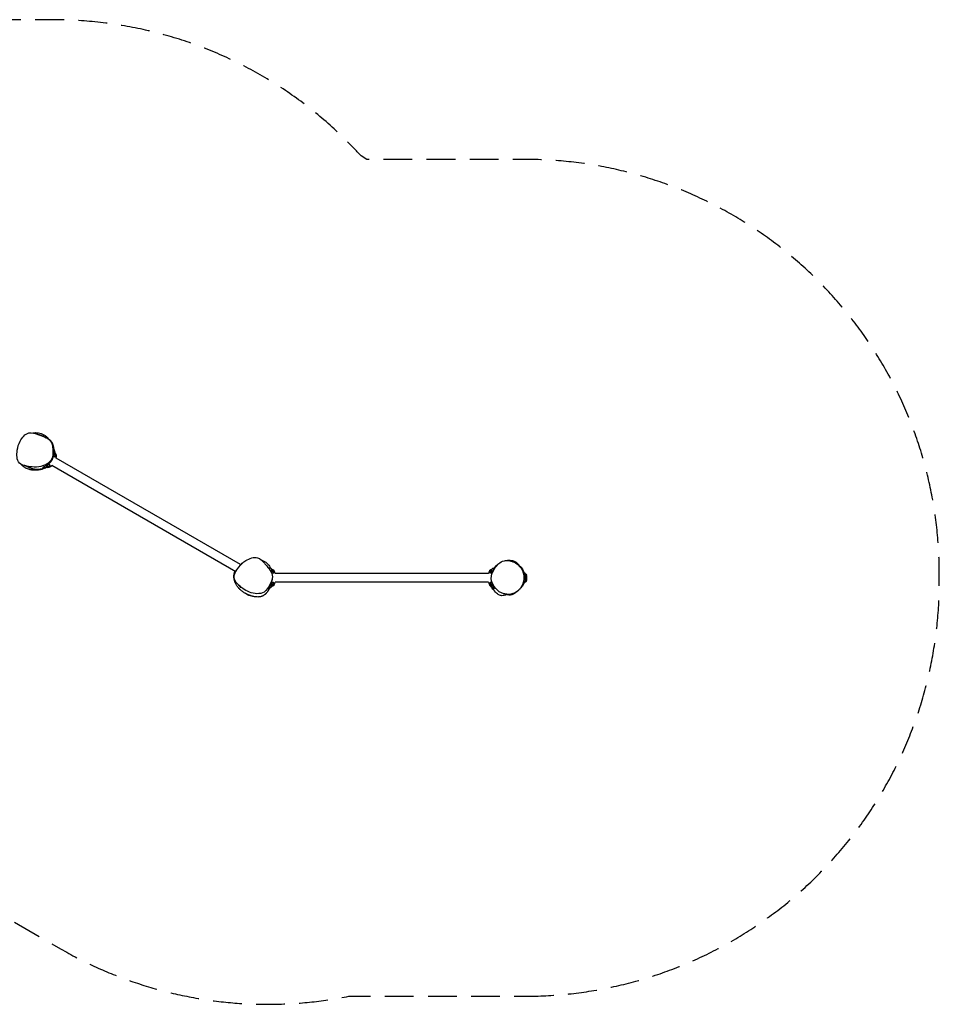
# Model space of a CAD drawing. Units: millimetres. Extents: x -3512 to 3497, y -2164 to 2187.
# Drawn here: x -567 to 3497, y -2164 to 2187 of the extents above; entities that cross this region are included whole.
import ezdxf

# ---------------------------------------------------------------- set-up
doc = ezdxf.new("R2010")
doc.units = ezdxf.units.MM
doc.header["$LTSCALE"] = 20
doc.linetypes.add('HIDDEN', pattern=[9.525, 6.35, -3.175])
doc.layers.add('2d', color=230, linetype='Continuous')
doc.layers.add('ASTM-Safetyzone', color=64, linetype='HIDDEN')

msp = doc.modelspace()

# ---------------------------------------------------------------- linework, layer by layer
at = {"layer": '2d'}
for p, q in [((-414.8, 270.4), (-419, 263.1)), ((-412.4, 280.3), (-418.2, 284)), ((-411.4, 276.3), (-414.2, 271.5)), ((-443.1, 221.4), (-447.2, 214.3)), ((409.1, -220.7), (-406.8, 250.3)), ((-454.6, 207.3), (-461.4, 210.9)), ((-447.8, 213.3), (-450.6, 208.4)), ((387.7, -252.3), (-425.8, 217.4)), ((533.3, -236.4), (533.3, -237.2)), ((542.4, -236.7), (533.3, -236.4)), ((545.3, -239.7), (545.3, -245.3)), ((545.3, -246.5), (545.3, -256)), ((1504.4, -259.9), (562.3, -259.9)), ((1521.3, -245.3), (1521.3, -239.7)), ((1521.3, -258.8), (1521.3, -246.5)), ((1524.2, -236.7), (1531.8, -236.4)), ((545.3, -298.3), (545.3, -311.3)), ((1504.4, -297.9), (562.3, -297.9)), ((1521.3, -311.3), (1521.3, -302.4)), ((1670.4, -262.9), (1670.5, -262.9)), ((1670.4, -294.9), (1670.5, -294.9)), ((1670.5, -262.9), (1670.5, -294.9)), ((1672.1, -264.5), (1670.5, -262.9)), ((1672.1, -293.3), (1670.5, -294.9)), ((542.4, -321.1), (536.7, -321.3)), ((545.3, -312.5), (545.3, -318.1)), ((1521.3, -318.1), (1521.3, -312.5)), ((1524.2, -321.1), (1531.1, -321.3))]:
    msp.add_line(p, q, dxfattribs=at)
for centre, radius, start, end in [((-414, 277.8), 3, 330, 58), ((-424.7, 259.2), 20, 333.6514, 51.3731), ((-453.2, 209.9), 3, 242, 330), ((-442.5, 228.5), 20, 248.6269, 326.3486), ((425.7, -231.8), 20, 112.5007, 146.3486), ((542.3, -239.7), 3, 0, 88), ((542.3, -261.2), 20, 3.6514, 81.3731), ((1524.3, -261.2), 20, 98.6269, 176.3486), ((1524.3, -239.7), 3, 92, 180), ((1653.8, -278.9), 23, 44.0792, 69.4523), ((542.3, -296.6), 20, 278.6269, 356.3486), ((1524.3, -296.6), 20, 183.6514, 261.3731), ((1653.8, -278.9), 23, 295.5321, 315.9208), ((1667.8, -268.7), 6, 7.5952, 44.7661), ((1667.8, -289.1), 6, 315.2339, 352.4048), ((1591.5, -278.9), 83, 352.4048, 7.5952), ((542.3, -318.1), 3, 272, 0), ((1524.3, -318.1), 3, 180, 268)]:
    msp.add_arc(centre, radius, start, end, dxfattribs=at)
for points, knots in [([(-522.7, 212.2), (-526.9, 212.9), (-543.2, 215.9), (-581.3, 226), (-580.6, 282.2), (-568.1, 328), (-531.1, 371.6), (-498.2, 358.6), (-482.5, 353)], [0.082, 0.082, 0.082, 0.082, 0.1080518, 0.1806629, 0.2964059, 0.3821934, 0.4897692, 0.582, 0.582, 0.582, 0.582]), ([(-482.5, 353), (-482.4, 353), (-460.5, 345.1), (-425.9, 334.4), (-419.9, 285), (-419.3, 233.8), (-460.5, 215.3), (-482.5, 211.7), (-496.3, 209.5), (-509.3, 210.1), (-522.7, 212.2)], [0.582, 0.582, 0.582, 0.582, 0.5824301, 0.7103237, 0.7751164, 0.8687211, 1, 1, 1, 1.082, 1.082, 1.082, 1.082]), ([(-509.9, 361.4), (-509.4, 361.3), (-508.8, 361.2), (-506.8, 360.8), (-505.2, 360.5), (-500, 359.4), (-496.3, 358.6), (-489, 356.6), (-485.4, 355.6), (-478.7, 353.5), (-475.9, 352.5), (-470.8, 350.6), (-468.9, 349.9), (-465.1, 348.4), (-463.5, 347.7), (-460.2, 346.3), (-458.7, 345.6), (-456.1, 344.3), (-455.5, 344), (-454.4, 343.5), (-453.9, 343.3), (-453.1, 342.8), (-452.7, 342.6), (-451.9, 342.2), (-451.5, 342), (-450.5, 341.4), (-449.9, 341.1), (-448.7, 340.4), (-448.2, 340.1), (-447.1, 339.5), (-446.6, 339.1), (-445.5, 338.4), (-444.9, 338.1), (-443.6, 337.2), (-443, 336.8), (-441.6, 335.8), (-440.9, 335.3), (-439.2, 334.1), (-438.3, 333.4), (-436, 331.5), (-434.7, 330.4), (-432.6, 328.3), (-432.1, 327.8), (-431.3, 326.9), (-431, 326.6), (-430.5, 326.1), (-430.3, 325.9), (-429.8, 325.3), (-429.6, 325), (-429.1, 324.4), (-428.8, 324.1), (-428.3, 323.5), (-428.1, 323.2), (-427.5, 322.5), (-427.2, 322), (-426.6, 321.1), (-426.2, 320.6), (-425.5, 319.6), (-425.2, 319), (-424.4, 317.6), (-424, 316.9), (-423, 315.1), (-422.5, 314), (-421.4, 311.2), (-420.8, 309.5), (-419.9, 306.3), (-419.5, 304.7), (-418.7, 301), (-418.3, 299), (-417.8, 295.3), (-417.6, 293.6), (-417.3, 290.7), (-417.2, 289.4), (-417, 287.1), (-416.9, 286.1), (-416.8, 284.4), (-416.7, 283.7), (-416.7, 283)], [0, 0, 0, 0, 10.000008, 10.000008, 40.000086, 40.000086, 112.227594, 112.227594, 177.739282, 177.739282, 223.065501, 223.065501, 247.568323, 247.568323, 262.999429, 262.999429, 274.296175, 274.296175, 277.427746, 277.427746, 279.395456, 279.395456, 280.976432, 280.976432, 282.300661, 282.300661, 284.4857, 284.4857, 286.346268, 286.346268, 288.508826, 288.508826, 291.305843, 291.305843, 294.910108, 294.910108, 299.753198, 299.753198, 306.579849, 306.579849, 317.023605, 317.023605, 319.829824, 319.829824, 321.255611, 321.255611, 322.079428, 322.079428, 323.341775, 323.341775, 324.533783, 324.533783, 326.04122, 326.04122, 328.341741, 328.341741, 331.541364, 331.541364, 336.014372, 336.014372, 342.269713, 342.269713, 351.010878, 351.010878, 364.643444, 364.643444, 378.324402, 378.324402, 396.545126, 396.545126, 413.893446, 413.893446, 429.699, 429.699, 445.357942, 445.357942, 460.449424, 460.449424, 460.449424, 460.449424]), ([(-508.9, 361.2), (-508, 361.4), (-507, 361.6), (-499.1, 362.9), (-492, 362.8), (-476.4, 360.4), (-467.9, 357.6), (-456.4, 351.1), (-452.8, 348.5), (-445.8, 342.5), (-442.7, 339.1), (-439.9, 335.6)], [-305.586437, -305.586437, -305.586437, -305.586437, -303.277936, -303.277936, -288.022069, -288.022069, -269.948538, -269.948538, -260.750295, -260.750295, -251.226323, -251.226323, -251.226323, -251.226323]), ([(-440.1, 335.9), (-440.1, 335.9), (-440.1, 335.9), (-440.1, 335.9), (-440.1, 335.8), (-439.8, 335.5), (-439.6, 335.3), (-439, 334.6), (-438.6, 334.1), (-438, 333.3), (-437.7, 333), (-437.5, 332.7)], [34.215159, 34.215159, 34.215159, 34.215159, 34.574411, 34.574411, 51.463189, 51.463189, 72.106947, 72.106947, 97.191544, 97.191544, 111.070069, 111.070069, 111.070069, 111.070069]), ([(-418.3, 288.3), (-418.3, 286.8), (-418.3, 285.3), (-418.2, 282.2), (-418.2, 280.6), (-418.2, 277.4), (-418.3, 275.8), (-418.3, 272.5), (-418.4, 270.8), (-418.6, 267.4), (-418.7, 265.6), (-419, 262.8), (-419.2, 261.8), (-419.4, 259.8), (-419.6, 258.8), (-419.9, 257.1), (-420, 256.6), (-420.2, 255.4), (-420.4, 254.9), (-420.7, 253.7), (-420.8, 253), (-421.2, 251.7), (-421.4, 251.1), (-421.8, 249.7), (-422, 248.9), (-422.5, 247.8), (-422.6, 247.3), (-422.9, 246.5), (-423.1, 246.1), (-423.5, 245.2), (-423.7, 244.7), (-424, 244), (-424.1, 243.8), (-424.3, 243.3), (-424.5, 243), (-424.8, 242.3), (-425.1, 241.7), (-425.7, 240.7), (-426, 240.2), (-426.4, 239.4), (-426.6, 239.1), (-426.9, 238.6), (-427, 238.4), (-427.5, 237.6), (-427.8, 237.2), (-428.4, 236.3), (-428.7, 235.8), (-429.4, 235), (-429.7, 234.6), (-430.5, 233.5), (-431.1, 232.8), (-431.9, 231.8), (-432.2, 231.5), (-432.7, 230.9), (-433, 230.6), (-433.7, 229.8), (-434.2, 229.2), (-435.2, 228.3), (-435.6, 227.8), (-437, 226.5), (-437.9, 225.7), (-439.2, 224.6), (-439.6, 224.2), (-440.4, 223.5), (-440.8, 223.2), (-442, 222.2), (-442.8, 221.6), (-445.1, 219.9), (-446.6, 218.9), (-449.4, 217.1), (-450.8, 216.3), (-453.5, 214.8), (-454.8, 214.1), (-458.6, 212.1), (-461.1, 211), (-463.5, 210)], [0, 0, 0, 0, 0.0142325, 0.0142325, 0.028465, 0.028465, 0.0426976, 0.0426976, 0.0569301, 0.0569301, 0.0711626, 0.0711626, 0.0782789, 0.0782789, 0.0853951, 0.0853951, 0.0889533, 0.0889533, 0.0925114, 0.0925114, 0.0960695, 0.0960695, 0.0996277, 0.0996277, 0.1031858, 0.1031858, 0.1049649, 0.1049649, 0.1067439, 0.1067439, 0.108523, 0.108523, 0.1094125, 0.1094125, 0.1103021, 0.1103021, 0.1120811, 0.1120811, 0.1138602, 0.1138602, 0.1147497, 0.1147497, 0.1156393, 0.1156393, 0.1174183, 0.1174183, 0.1191974, 0.1191974, 0.1209765, 0.1209765, 0.1245346, 0.1245346, 0.1263137, 0.1263137, 0.1280927, 0.1280927, 0.1316509, 0.1316509, 0.135209, 0.135209, 0.1423252, 0.1423252, 0.1458834, 0.1458834, 0.1494415, 0.1494415, 0.1565578, 0.1565578, 0.1707903, 0.1707903, 0.1850228, 0.1850228, 0.1992553, 0.1992553, 0.2277204, 0.2277204, 0.2277204, 0.2277204]), ([(-419.3, 261), (-418.6, 260.5), (-417.9, 260), (-416.8, 259.1), (-416.3, 258.8), (-415.5, 258.1), (-415.1, 257.8), (-414.4, 257.4), (-414.2, 257.3), (-413.8, 257), (-413.6, 256.9), (-413.1, 256.6), (-412.7, 256.4), (-412.1, 256.3), (-411.9, 256.2), (-411.6, 256.2), (-411.4, 256.3), (-411.2, 256.4), (-411.1, 256.4), (-411, 256.5), (-410.9, 256.5), (-410.8, 256.7), (-410.7, 256.7), (-410.6, 256.9), (-410.5, 257), (-410.4, 257.2), (-410.3, 257.4), (-410.1, 257.9), (-410.1, 258.2), (-410, 258.7), (-410, 259), (-410, 259.5), (-410.1, 259.8), (-410.1, 260.4), (-410.2, 260.7), (-410.3, 261.2), (-410.4, 261.5), (-410.6, 262.1), (-410.7, 262.3), (-411, 262.9), (-411.1, 263.1), (-411.5, 263.9), (-411.8, 264.4), (-412.5, 265.4), (-412.9, 265.8), (-413.6, 266.7), (-414.1, 267.1), (-414.9, 267.9), (-415.4, 268.3), (-415.8, 268.6)], [0.00083691, 0.00083691, 0.00083691, 0.00083691, 0.00348651, 0.00348651, 0.00522967, 0.00522967, 0.00697282, 0.00697282, 0.0078444, 0.0078444, 0.00871598, 0.00871598, 0.01045914, 0.01045914, 0.01133072, 0.01133072, 0.01220229, 0.01220229, 0.01263808, 0.01263808, 0.01307387, 0.01307387, 0.01350966, 0.01350966, 0.01394545, 0.01394545, 0.01481703, 0.01481703, 0.01568861, 0.01568861, 0.01656018, 0.01656018, 0.01743176, 0.01743176, 0.01830334, 0.01830334, 0.01917492, 0.01917492, 0.0200465, 0.0200465, 0.02091807, 0.02091807, 0.02266123, 0.02266123, 0.02440439, 0.02440439, 0.02614754, 0.02614754, 0.0278907, 0.0278907, 0.0278907, 0.0278907]), ([(-418.1, 297.6), (-417.8, 296.5), (-417.5, 295.3), (-416.8, 292.5), (-416.4, 290.9), (-415.7, 287.3), (-415.4, 285.4), (-415, 283), (-414.9, 282.4), (-414.9, 281.9)], [381.2921, 381.2921, 381.2921, 381.2921, 395.66426, 395.66426, 417.158481, 417.158481, 445.157294, 445.157294, 454.078738, 454.078738, 454.078738, 454.078738]), ([(-417, 283.2), (-417, 283.4), (-417, 283.7), (-417.2, 285.9), (-417.4, 287.8), (-417.5, 289.7)], [0.29334686, 0.29334686, 0.29334686, 0.29334686, 0.29571095, 0.29571095, 0.31542501, 0.31542501, 0.31542501, 0.31542501]), ([(-414.2, 271.5), (-414.2, 271.4), (-414.3, 271.4), (-414.3, 271.2), (-414.4, 271.1), (-414.5, 270.9), (-414.7, 270.7), (-414.8, 270.4)], [0, 0, 0, 0, 0.000440861, 0.000440861, 0.000881722, 0.000881722, 0.001763445, 0.001763445, 0.001763445, 0.001763445]), ([(-482, 197.9), (-482, 197.9), (-482, 197.9), (-482, 197.9), (-482.1, 197.9), (-482.7, 197.8), (-483, 197.8), (-484.1, 197.6), (-484.8, 197.5), (-486.4, 197.4), (-487.3, 197.3), (-489.5, 197.1), (-490.6, 197), (-493.2, 196.8), (-494.5, 196.7), (-497.3, 196.6), (-498.7, 196.6), (-501.6, 196.6), (-503, 196.6), (-505.9, 196.8), (-507.2, 196.9), (-510.1, 197.1), (-511.5, 197.3), (-514.3, 197.7), (-515.6, 197.9), (-518.1, 198.4), (-519.3, 198.6), (-521.8, 199.2), (-523.1, 199.5), (-526, 200.3), (-527.6, 200.8), (-531.2, 202), (-533.3, 202.8), (-537.2, 204.5), (-539, 205.3), (-542.1, 206.9), (-543.4, 207.7), (-545.8, 209.1), (-546.9, 209.9), (-549.1, 211.4), (-550.2, 212.2), (-552.3, 213.9), (-553.4, 214.7), (-555.6, 216.7), (-556.7, 217.8), (-559, 220.2), (-560.2, 221.5), (-561.3, 223)], [32.239426, 32.239426, 32.239426, 32.239426, 34.500782, 34.500782, 60.324769, 60.324769, 87.746067, 87.746067, 115.85404, 115.85404, 143.040564, 143.040564, 167.393548, 167.393548, 187.447096, 187.447096, 202.590912, 202.590912, 212.930137, 212.930137, 220.784494, 220.784494, 227.1865, 227.1865, 231.824336, 231.824336, 235.766429, 235.766429, 239.826023, 239.826023, 244.750804, 244.750804, 251.482875, 251.482875, 257.616561, 257.616561, 262.563779, 262.563779, 267.428891, 267.428891, 272.729825, 272.729825, 278.70185, 278.70185, 285.915261, 285.915261, 294.014998, 294.014998, 294.014998, 294.014998]), ([(-446.2, 216.1), (-445.4, 215.8), (-444.6, 215.5), (-443.1, 215.1), (-442.3, 214.9), (-440.7, 214.7), (-439.9, 214.7), (-438.6, 214.8), (-438.2, 214.8), (-437.4, 214.9), (-437, 215), (-436.2, 215.3), (-435.9, 215.4), (-435.1, 215.7), (-434.8, 215.9), (-434.3, 216.3), (-434.2, 216.4), (-433.9, 216.6), (-433.8, 216.7), (-433.6, 217), (-433.5, 217.1), (-433.4, 217.4), (-433.3, 217.5), (-433.2, 217.7), (-433.2, 217.9), (-433.2, 218.1), (-433.2, 218.2), (-433.3, 218.6), (-433.4, 218.8), (-433.7, 219.2), (-433.9, 219.4), (-434.3, 219.7), (-434.6, 219.9), (-434.9, 220.1)], [0.0000002, 0.0000002, 0.0000002, 0.0000002, 0.00243239, 0.00243239, 0.00486458, 0.00486458, 0.00729678, 0.00729678, 0.00851287, 0.00851287, 0.00972897, 0.00972897, 0.01094506, 0.01094506, 0.01216116, 0.01216116, 0.01276921, 0.01276921, 0.01337726, 0.01337726, 0.0139853, 0.0139853, 0.01459335, 0.01459335, 0.0152014, 0.0152014, 0.01580945, 0.01580945, 0.01702554, 0.01702554, 0.01824164, 0.01824164, 0.01945774, 0.01945774, 0.01945774, 0.01945774]), ([(-434.9, 220.1), (-435.1, 220.2), (-435.4, 220.3), (-435.9, 220.6), (-436.2, 220.7), (-437, 221.1), (-437.6, 221.3), (-438.9, 221.8), (-439.5, 222.1), (-440.5, 222.5), (-440.9, 222.7), (-441.2, 222.9)], [0.019457736, 0.019457736, 0.019457736, 0.019457736, 0.020511856, 0.020511856, 0.021565977, 0.021565977, 0.023674218, 0.023674218, 0.025782459, 0.025782459, 0.026989433, 0.026989433, 0.026989433, 0.026989433]), ([(-453.3, 206.9), (-454.2, 206.6), (-455.2, 206.2), (-457.7, 205.3), (-458.2, 205.1), (-459.2, 204.8), (-459.6, 204.6), (-460.4, 204.4), (-460.7, 204.3), (-461.4, 204.1), (-461.8, 204), (-462.4, 203.8), (-462.7, 203.7), (-463.4, 203.5), (-463.8, 203.3), (-464.7, 203.1), (-465.1, 203), (-465.9, 202.8), (-466.3, 202.7), (-467.3, 202.4), (-467.9, 202.3), (-469.1, 202), (-469.8, 201.8), (-471.4, 201.5), (-472.2, 201.4), (-474.1, 201), (-475.2, 200.8), (-477.5, 200.5), (-478.8, 200.3), (-481.8, 200), (-483.4, 199.9), (-487.1, 199.7), (-489.1, 199.7), (-493, 199.7), (-494.9, 199.8), (-497.7, 200.1), (-498.6, 200.2), (-500.1, 200.4), (-500.7, 200.4), (-502, 200.6), (-502.6, 200.7), (-504.1, 201), (-504.9, 201.2), (-506.8, 201.6), (-507.9, 201.8), (-510.4, 202.5), (-511.7, 202.9), (-514.7, 203.8), (-516.3, 204.4), (-519.2, 205.5), (-520.6, 206.1), (-523.6, 207.4), (-525.2, 208.1), (-528.7, 209.7), (-530.5, 210.6), (-534.2, 212.4), (-536.1, 213.2), (-539.9, 214.9), (-541.8, 215.6), (-544.7, 216.6), (-545.8, 217), (-546.9, 217.3)], [987.066564, 987.066564, 987.066564, 987.066564, 1017.737909, 1017.737909, 1024.297272, 1024.297272, 1027.244452, 1027.244452, 1029.212522, 1029.212522, 1030.653367, 1030.653367, 1031.645336, 1031.645336, 1033.08241, 1033.08241, 1034.293443, 1034.293443, 1035.701613, 1035.701613, 1037.723701, 1037.723701, 1040.623223, 1040.623223, 1044.573205, 1044.573205, 1050.023457, 1050.023457, 1057.492658, 1057.492658, 1067.551979, 1067.551979, 1080.54863, 1080.54863, 1094.539116, 1094.539116, 1104.701613, 1104.701613, 1113.243426, 1113.243426, 1125.106645, 1125.106645, 1142.084454, 1142.084454, 1167.449488, 1167.449488, 1204.269813, 1204.269813, 1251.368662, 1251.368662, 1300.046006, 1300.046006, 1362.352835, 1362.352835, 1440.512844, 1440.512844, 1530.313526, 1530.313526, 1626.951515, 1626.951515, 1685.009935, 1685.009935, 1685.009935, 1685.009935]), ([(-458, 205), (-459.9, 204), (-461.8, 203), (-466.9, 200.9), (-470.5, 199.8), (-477.2, 198.5), (-479.6, 198.1), (-482.1, 197.9)], [-161.996852, -161.996852, -161.996852, -161.996852, -159.625908, -159.625908, -155.895809, -155.895809, -153.85581, -153.85581, -153.85581, -153.85581]), ([(-447.9, 209.3), (-448.3, 209.1), (-448.6, 208.9), (-449.7, 208.5), (-450.3, 208.2), (-451, 207.9)], [933.624804, 933.624804, 933.624804, 933.624804, 943.106152, 943.106152, 962.430863, 962.430863, 962.430863, 962.430863]), ([(-447.2, 214.3), (-447.3, 214.2), (-447.3, 214.1), (-447.5, 213.9), (-447.5, 213.8), (-447.7, 213.5), (-447.7, 213.4), (-447.8, 213.3)], [0, 0, 0, 0, 0.000440861, 0.000440861, 0.000881722, 0.000881722, 0.001763445, 0.001763445, 0.001763445, 0.001763445]), ([(418.3, -325.4), (413.2, -321.6), (399.1, -309.7), (369.5, -280.3), (398.2, -231.9), (431.9, -198.5), (483.3, -180.1), (504.9, -203.6), (514.1, -214.4)], [0.0692256, 0.0692256, 0.0692256, 0.0692256, 0.1080518, 0.1806629, 0.2964059, 0.3821934, 0.4897692, 0.5692256, 0.5692256, 0.5692256, 0.5692256]), ([(514.1, -214.4), (515.6, -216.2), (532, -235.7), (558.3, -264.1), (538.8, -309.9), (513.7, -354.5), (468.8, -350), (447.9, -342), (436.9, -337.8), (427.4, -332.2), (418.3, -325.4)], [0.5692256, 0.5692256, 0.5692256, 0.5692256, 0.5824301, 0.7103237, 0.7751164, 0.8687211, 1, 1, 1, 1.0692256, 1.0692256, 1.0692256, 1.0692256]), ([(500.4, -199.9), (501.4, -200.1), (502.3, -200.5), (510.9, -203.5), (518.4, -207.8), (531, -219.1), (536.2, -225.7), (540.6, -234.2), (541.2, -235.4), (541.8, -236.7)], [-349.114091, -349.114091, -349.114091, -349.114091, -346.7527, -346.7527, -328.695542, -328.695542, -312.238271, -312.238271, -309.575042, -309.575042, -309.575042, -309.575042]), ([(1576.3, -350.3), (1571.2, -349.2), (1552.6, -342.9), (1529.1, -320.5), (1510.9, -280.8), (1529.2, -238.4), (1550.6, -212.1), (1566.1, -206), (1577.3, -201.7), (1590.5, -201.6), (1603.1, -204.7)], [0.582, 0.582, 0.582, 0.582, 0.6153346, 0.7093738, 0.7918632, 0.8865501, 1, 1, 1, 1.082, 1.082, 1.082, 1.082]), ([(1528.4, -236.6), (1528.7, -236.2), (1528.9, -235.9), (1530.1, -234.2), (1531.2, -232.8), (1533.7, -230), (1535, -228.6), (1537.9, -225.8), (1539.4, -224.4), (1542.2, -222.1), (1543.4, -221.1), (1545.5, -219.5), (1546.4, -218.8), (1547.9, -217.6), (1548.6, -217.2), (1549.5, -216.5), (1549.8, -216.3), (1550, -216.1)], [1546.998219, 1546.998219, 1546.998219, 1546.998219, 1558.921016, 1558.921016, 1605.45298, 1605.45298, 1652.287364, 1652.287364, 1706.786767, 1706.786767, 1756.169499, 1756.169499, 1800.338039, 1800.338039, 1843.505131, 1843.505131, 1871.675537, 1871.675537, 1871.675537, 1871.675537]), ([(1603.1, -204.7), (1607.3, -205.8), (1626.1, -212.1), (1652.7, -234.4), (1666.1, -278.5), (1652, -322.8), (1617.8, -352.3), (1588.2, -353), (1576.3, -350.3)], [0.082, 0.082, 0.082, 0.082, 0.1098364, 0.2070648, 0.3041534, 0.3978879, 0.5026194, 0.582, 0.582, 0.582, 0.582]), ([(1576.5, -203.3), (1576.6, -203.2), (1576.8, -203.2), (1577.4, -203.1), (1578, -203), (1579.5, -202.8), (1580.5, -202.7), (1582.9, -202.3), (1584.2, -202.2), (1587.3, -201.9), (1589, -201.7), (1592.6, -201.5), (1594.6, -201.5), (1598.4, -201.5), (1600.3, -201.5), (1604.1, -201.8), (1605.8, -202), (1609.3, -202.6), (1610.8, -202.9), (1613.6, -203.6), (1614.2, -203.8), (1615.4, -204.2), (1615.8, -204.4), (1616.7, -204.7), (1617.1, -204.8), (1617.9, -205.1), (1618.2, -205.3), (1618.8, -205.5), (1619.1, -205.6), (1619.6, -205.9), (1620, -206.1), (1620.6, -206.4), (1620.9, -206.5), (1621.4, -206.8), (1621.7, -206.9), (1622.4, -207.3), (1622.8, -207.6), (1623.6, -208.1), (1624.1, -208.4), (1625.1, -209), (1625.6, -209.4), (1626.7, -210.2), (1627.3, -210.6), (1628.5, -211.6), (1629.1, -212.1), (1630.4, -213.3), (1631.1, -213.9), (1632.4, -215.2), (1633.1, -215.9), (1634.4, -217.3), (1635.1, -218.1), (1636.4, -219.6), (1637, -220.3), (1638.3, -221.9), (1638.9, -222.6), (1640, -224.1), (1640.5, -224.8), (1641.5, -226.2), (1642, -226.8), (1642.9, -228.1), (1643.3, -228.7), (1644, -229.7), (1644.4, -230.2), (1645, -231.1), (1645.2, -231.5), (1645.7, -232.1), (1645.8, -232.3), (1646, -232.6), (1646.1, -232.6), (1646, -232.6)], [0, 0, 0, 0, 10.000024, 10.000024, 40.000519, 40.000519, 86.42658, 86.42658, 137.657644, 137.657644, 192.250808, 192.250808, 243.601666, 243.601666, 284.133372, 284.133372, 312.084845, 312.084845, 329.571829, 329.571829, 334.300305, 334.300305, 336.993079, 336.993079, 338.850739, 338.850739, 340.180138, 340.180138, 340.964191, 340.964191, 342.076595, 342.076595, 343.028371, 343.028371, 344.146112, 344.146112, 345.99501, 345.99501, 348.758175, 348.758175, 352.549964, 352.549964, 357.771168, 357.771168, 364.790028, 364.790028, 373.971429, 373.971429, 385.622857, 385.622857, 399.963853, 399.963853, 417.133687, 417.133687, 437.243134, 437.243134, 460.455735, 460.455735, 487.057577, 487.057577, 517.519941, 517.519941, 552.403427, 552.403427, 592.219425, 592.219425, 637.006825, 637.006825, 683.504484, 683.504484, 683.504484, 683.504484]), ([(539.4, -321.2), (539.3, -321.4), (539.2, -321.6), (538.8, -322.3), (538.5, -322.8), (538, -323.8), (537.7, -324.2), (537.1, -325.2), (536.9, -325.7), (536.2, -326.8), (535.9, -327.4), (535.2, -328.5), (534.8, -329.1), (534.1, -330.2), (533.8, -330.7), (533.1, -331.8), (532.8, -332.3), (532.1, -333.2), (531.8, -333.7), (531.3, -334.5), (531, -334.9), (530.5, -335.7), (530.2, -336.1), (529.7, -336.8), (529.4, -337.2), (528.7, -338.3), (528.2, -339), (526.7, -341.1), (526.1, -341.9), (524.4, -344.1), (523.7, -345), (521.9, -347.1), (521.1, -348), (519.6, -349.6), (519.3, -349.9), (518.6, -350.6), (518.3, -350.9), (517.4, -351.7), (516.8, -352.3), (515.7, -353.2), (515.2, -353.6), (514.1, -354.5), (513.5, -355), (512.2, -355.9), (511.6, -356.3), (510.3, -357.2), (509.7, -357.5), (508.4, -358.3), (507.8, -358.6), (506.5, -359.2), (505.9, -359.5), (504.5, -360.1), (503.9, -360.4), (502.2, -361), (501.2, -361.4), (498.4, -362.2), (496.6, -362.6), (492.8, -363.2), (490.8, -363.4), (486.5, -363.7), (484.3, -363.7), (479.6, -363.5), (477.1, -363.3), (472.1, -362.7), (469.6, -362.3), (464.6, -361.2), (462.1, -360.6), (457.2, -359.2), (454.9, -358.5), (449.7, -356.8), (446.6, -355.6), (443.2, -354.2), (442.3, -353.8), (440.5, -353), (439.6, -352.6), (437.8, -351.7), (436.9, -351.3), (435, -350.3), (434, -349.8), (431.8, -348.7), (430.6, -348), (428, -346.5), (426.6, -345.7), (423.2, -343.6), (421.2, -342.3), (417.2, -339.4), (415.3, -337.9), (411.6, -334.9), (410.1, -333.6), (407, -330.9), (405.5, -329.4), (402.5, -326.3), (400.9, -324.6), (397.8, -321), (396.3, -319.1), (393.5, -315.3), (392.3, -313.5), (389.9, -309.7), (388.8, -307.8), (386.9, -304.1), (386.1, -302.5), (384.8, -299.3), (384.2, -297.9), (383.2, -295.1), (382.8, -293.8), (382, -291.2), (381.7, -290), (381.1, -287.5), (380.9, -286.3), (380.4, -283.7), (380.2, -282.4), (379.9, -279.4), (379.8, -277.9), (379.7, -274.6), (379.6, -272.9), (379.8, -269), (379.9, -266.9), (380.4, -262.4), (380.8, -259.9), (381.9, -255.1), (382.6, -252.7), (383.5, -250.2), (383.5, -250), (383.6, -249.9)], [180.533611, 180.533611, 180.533611, 180.533611, 181.495742, 181.495742, 184.094272, 184.094272, 187.479704, 187.479704, 191.993589, 191.993589, 198.14711, 198.14711, 206.245787, 206.245787, 216.292212, 216.292212, 228.695082, 228.695082, 243.926029, 243.926029, 262.723317, 262.723317, 286.598938, 286.598938, 320.529594, 320.529594, 361.763742, 361.763742, 384.375483, 384.375483, 396.486915, 396.486915, 403.395755, 403.395755, 405.379566, 405.379566, 406.781914, 406.781914, 409.199413, 409.199413, 411.157292, 411.157292, 413.6028, 413.6028, 416.492598, 416.492598, 419.623422, 419.623422, 423.354897, 423.354897, 427.982783, 427.982783, 433.825933, 433.825933, 442.126068, 442.126068, 457.092336, 457.092336, 473.632856, 473.632856, 491.966162, 491.966162, 510.818385, 510.818385, 528.712891, 528.712891, 545.04387, 545.04387, 560.333843, 560.333843, 578.615058, 578.615058, 586.67506, 586.67506, 595.821826, 595.821826, 607.086211, 607.086211, 621.469126, 621.469126, 640.852801, 640.852801, 666.810645, 666.810645, 702.960409, 702.960409, 734.072955, 734.072955, 754.345675, 754.345675, 772.901506, 772.901506, 791.777654, 791.777654, 808.909831, 808.909831, 823.473355, 823.473355, 835.270017, 835.270017, 843.136223, 843.136223, 848.706145, 848.706145, 853.059395, 853.059395, 856.870498, 856.870498, 860.586166, 860.586166, 864.823146, 864.823146, 869.704414, 869.704414, 875.438312, 875.438312, 882.4839, 882.4839, 890.651944, 890.651944, 898.791549, 898.791549, 899.314177, 899.314177, 899.314177, 899.314177]), ([(545.3, -245.3), (545.3, -245.3), (545.3, -245.4), (545.3, -245.6), (545.3, -245.7), (545.3, -246), (545.3, -246.2), (545.3, -246.5)], [0, 0, 0, 0, 0.000440861, 0.000440861, 0.000881722, 0.000881722, 0.001763445, 0.001763445, 0.001763445, 0.001763445]), ([(545.7, -256.8), (546.7, -256.9), (547.7, -257), (549.3, -257.2), (549.8, -257.3), (550.9, -257.5), (551.4, -257.5), (552.2, -257.6), (552.4, -257.6), (552.9, -257.6), (553.1, -257.6), (553.8, -257.6), (554.2, -257.6), (554.7, -257.4), (554.9, -257.3), (555.2, -257.2), (555.3, -257.1), (555.5, -256.9), (555.5, -256.8), (555.6, -256.6), (555.7, -256.6), (555.7, -256.4), (555.7, -256.3), (555.8, -256.1), (555.8, -256), (555.8, -255.7), (555.7, -255.5), (555.6, -255), (555.6, -254.8), (555.3, -254.3), (555.2, -254), (554.9, -253.5), (554.8, -253.3), (554.4, -252.9), (554.2, -252.6), (553.8, -252.2), (553.6, -252), (553.1, -251.6), (552.9, -251.4), (552.4, -251.1), (552.2, -250.9), (551.4, -250.5), (550.9, -250.2), (549.9, -249.7), (549.3, -249.5), (548.2, -249.2), (547.6, -249), (546.5, -248.8), (545.9, -248.7), (545.3, -248.6)], [0.00036386, 0.00036386, 0.00036386, 0.00036386, 0.00348651, 0.00348651, 0.00522967, 0.00522967, 0.00697282, 0.00697282, 0.0078444, 0.0078444, 0.00871598, 0.00871598, 0.01045914, 0.01045914, 0.01133072, 0.01133072, 0.01220229, 0.01220229, 0.01263808, 0.01263808, 0.01307387, 0.01307387, 0.01350966, 0.01350966, 0.01394545, 0.01394545, 0.01481703, 0.01481703, 0.01568861, 0.01568861, 0.01656018, 0.01656018, 0.01743176, 0.01743176, 0.01830334, 0.01830334, 0.01917492, 0.01917492, 0.0200465, 0.0200465, 0.02091807, 0.02091807, 0.02266123, 0.02266123, 0.02440439, 0.02440439, 0.02614754, 0.02614754, 0.0278907, 0.0278907, 0.0278907, 0.0278907]), ([(1513.5, -251.6), (1513.2, -251.9), (1512.9, -252.2), (1512.3, -252.8), (1512.1, -253.1), (1511.6, -253.7), (1511.4, -254.1), (1511.2, -254.6), (1511.1, -254.7), (1511, -255.1), (1511, -255.2), (1510.9, -255.5), (1510.9, -255.7), (1510.9, -256), (1510.9, -256.1), (1511, -256.5), (1511.1, -256.7), (1511.4, -257.1), (1511.6, -257.2), (1512, -257.5), (1512.3, -257.5), (1513.1, -257.7), (1513.8, -257.6), (1514.8, -257.6), (1515.2, -257.5), (1515.9, -257.4), (1516.2, -257.4), (1517.4, -257.3), (1518.1, -257.1), (1519.7, -256.9), (1520.5, -256.9), (1521.3, -256.8)], [0.00846758, 0.00846758, 0.00846758, 0.00846758, 0.00968152, 0.00968152, 0.01089547, 0.01089547, 0.01210941, 0.01210941, 0.01271639, 0.01271639, 0.01332336, 0.01332336, 0.01393033, 0.01393033, 0.0145373, 0.0145373, 0.01575125, 0.01575125, 0.01696519, 0.01696519, 0.01817914, 0.01817914, 0.02060703, 0.02060703, 0.02182097, 0.02182097, 0.02303492, 0.02303492, 0.02546281, 0.02546281, 0.0278907, 0.0278907, 0.0278907, 0.0278907]), ([(1521.3, -248.6), (1520.6, -248.7), (1519.9, -248.8), (1518.6, -249.1), (1517.9, -249.3), (1516.9, -249.7), (1516.6, -249.8), (1515.9, -250.1), (1515.6, -250.3), (1514.7, -250.8), (1514.1, -251.2), (1513.5, -251.6)], [0.0000002, 0.0000002, 0.0000002, 0.0000002, 0.002117044, 0.002117044, 0.004233889, 0.004233889, 0.005292311, 0.005292311, 0.006350734, 0.006350734, 0.008467579, 0.008467579, 0.008467579, 0.008467579]), ([(1514.5, -257.6), (1514.3, -257.6), (1514.2, -257.6), (1513.9, -257.6), (1513.7, -257.6), (1513.5, -257.6)], [0.007288086, 0.007288086, 0.007288086, 0.007288086, 0.007844403, 0.007844403, 0.008467206, 0.008467206, 0.008467206, 0.008467206]), ([(1521.3, -256.8), (1520.2, -256.9), (1519, -257), (1517.4, -257.2), (1516.8, -257.3), (1515.9, -257.5), (1515.4, -257.5), (1515, -257.5)], [0.0000002, 0.0000002, 0.0000002, 0.0000002, 0.003486512, 0.003486512, 0.005229668, 0.005229668, 0.006727417, 0.006727417, 0.006727417, 0.006727417]), ([(1521.1, -259.3), (1521.2, -259.2), (1521.2, -259.2), (1521.3, -259), (1521.3, -258.8), (1521.4, -258.7)], [0, 0, 0, 0, 10.000001, 10.000001, 37.152553, 37.152553, 37.152553, 37.152553]), ([(1521.3, -246.5), (1521.3, -246.4), (1521.3, -246.2), (1521.3, -246), (1521.3, -245.9), (1521.3, -245.5), (1521.3, -245.4), (1521.3, -245.3)], [0, 0, 0, 0, 0.000440861, 0.000440861, 0.000881722, 0.000881722, 0.001763445, 0.001763445, 0.001763445, 0.001763445]), ([(1521.4, -258.7), (1521.7, -257.8), (1522, -256.9), (1523, -254.3), (1523.8, -252.6), (1525.2, -249.3), (1525.9, -247.7), (1527.4, -244.6), (1528.1, -243.2), (1530.3, -239), (1531.8, -236.4), (1533.3, -234)], [0.14278588, 0.14278588, 0.14278588, 0.14278588, 0.14899298, 0.14899298, 0.1625378, 0.1625378, 0.17608261, 0.17608261, 0.18962743, 0.18962743, 0.21671706, 0.21671706, 0.21671706, 0.21671706]), ([(1533.3, -232.4), (1532.6, -233.3), (1531.9, -234.3), (1530.9, -235.7), (1530.6, -236.1), (1530.4, -236.5)], [0, 0, 0, 0, 0.01298344, 0.01298344, 0.01746515, 0.01746515, 0.01746515, 0.01746515]), ([(1653.3, -237.4), (1653.5, -237.6), (1653.6, -237.9), (1654.2, -238.9), (1654.6, -239.6), (1656.1, -242.6), (1657.2, -244.8), (1659.1, -249.5), (1660.1, -251.9), (1661.9, -257.3), (1662.8, -260.2), (1664.4, -265.7), (1665, -268.4), (1666.2, -273.6), (1666.7, -276.1), (1667.2, -281.3), (1667.3, -283), (1667.1, -286.7), (1666.9, -288.4), (1666.3, -291.6), (1666, -293), (1665.1, -296.1), (1664.6, -297.6), (1663.2, -300.9), (1662.4, -302.7), (1660.5, -306.3), (1659.4, -308.2), (1656.9, -312), (1655.6, -313.8), (1652.9, -317.3), (1651.6, -318.9), (1649.1, -321.9), (1647.9, -323.2), (1645.5, -325.9), (1644.3, -327.1), (1641.5, -330), (1640.7, -330.9), (1637, -334.2), (1636.8, -334.4), (1636.4, -334.8), (1636.3, -334.9), (1636.1, -335.1), (1636, -335.1), (1635.8, -335.3), (1635.7, -335.4), (1635.5, -335.5), (1635.5, -335.6), (1635.3, -335.7), (1635.3, -335.8), (1635.1, -335.9), (1635.1, -335.9), (1634.9, -336.1), (1634.8, -336.2), (1634.7, -336.3), (1634.6, -336.4), (1634.4, -336.5), (1634.3, -336.6), (1634, -336.9), (1633.8, -337.1), (1633.4, -337.4), (1633.2, -337.6), (1632.6, -338), (1632.4, -338.2), (1631.7, -338.8), (1631.4, -339.1), (1630.6, -339.7), (1630.2, -340.1), (1629.1, -340.9), (1628.6, -341.4), (1627.2, -342.4), (1626.4, -343.1), (1624.2, -344.7), (1622.8, -345.7), (1619.8, -347.8), (1618.7, -348.7), (1615.3, -350.6), (1614.7, -350.9), (1613.5, -351.5), (1613.1, -351.7), (1612.3, -352.1), (1611.9, -352.3), (1611.2, -352.6), (1610.9, -352.7), (1610.4, -352.9), (1610.2, -353), (1609.8, -353.1), (1609.6, -353.2), (1609.2, -353.3), (1609, -353.4), (1608.7, -353.5), (1608.5, -353.6), (1608, -353.7), (1607.8, -353.8), (1607.2, -353.9), (1606.8, -354), (1605.9, -354.2), (1605.4, -354.3), (1604.1, -354.5), (1603.5, -354.6), (1602.1, -354.8), (1601.3, -354.8), (1599.7, -354.9), (1598.8, -354.9), (1597, -354.9), (1596.1, -354.8), (1594.1, -354.6), (1593.2, -354.5), (1591.2, -354.2), (1590.3, -354.1), (1588.4, -353.7), (1587.6, -353.5), (1585.8, -353.1), (1585, -352.9), (1583.5, -352.5), (1582.8, -352.3), (1581.4, -351.9), (1580.8, -351.7), (1579.7, -351.4), (1579.1, -351.2), (1578.2, -350.9), (1577.8, -350.8), (1577.1, -350.6), (1576.8, -350.5), (1576.5, -350.4), (1576.4, -350.4), (1576.3, -350.4)], [0, 0, 0, 0, 10.000001, 10.000001, 40.000029, 40.000029, 130.000726, 130.000726, 228.332871, 228.332871, 345.764751, 345.764751, 463.075228, 463.075228, 580.72283, 580.72283, 636.478256, 636.478256, 671.465598, 671.465598, 697.42154, 697.42154, 722.680246, 722.680246, 749.783773, 749.783773, 780.654419, 780.654419, 815.033799, 815.033799, 849.407318, 849.407318, 883.574583, 883.574583, 920.158042, 920.158042, 969.56278, 969.56278, 972.495123, 972.495123, 973.522631, 973.522631, 974.098199, 974.098199, 974.620164, 974.620164, 974.873201, 974.873201, 975.127846, 975.127846, 975.381023, 975.381023, 975.889775, 975.889775, 976.391511, 976.391511, 977.457688, 977.457688, 979.739666, 979.739666, 983.606018, 983.606018, 990.045217, 990.045217, 1000.474704, 1000.474704, 1016.766582, 1016.766582, 1041.694902, 1041.694902, 1080.133814, 1080.133814, 1148.521788, 1148.521788, 1195.079969, 1195.079969, 1203.416874, 1203.416874, 1207.116867, 1207.116867, 1209.293922, 1209.293922, 1210.638634, 1210.638634, 1211.199982, 1211.199982, 1211.874855, 1211.874855, 1212.456967, 1212.456967, 1213.153564, 1213.153564, 1214.154396, 1214.154396, 1216.001889, 1216.001889, 1219.337335, 1219.337335, 1223.997095, 1223.997095, 1230.519247, 1230.519247, 1239.241979, 1239.241979, 1250.432456, 1250.432456, 1264.221285, 1264.221285, 1280.638764, 1280.638764, 1299.716201, 1299.716201, 1321.623694, 1321.623694, 1346.767769, 1346.767769, 1375.823453, 1375.823453, 1409.715405, 1409.715405, 1449.516227, 1449.516227, 1496.089402, 1496.089402, 1522.894025, 1522.894025, 1522.894025, 1522.894025]), ([(1640.7, -225.1), (1641.6, -225.6), (1642.4, -226.2), (1646.4, -229), (1649.4, -231.8), (1652.3, -235.7), (1652.9, -236.6), (1653.3, -237.4)], [-267.240763, -267.240763, -267.240763, -267.240763, -261.796336, -261.796336, -239.569062, -239.569062, -233.510131, -233.510131, -233.510131, -233.510131]), ([(1656.3, -250.9), (1656.5, -251.2), (1656.6, -251.5), (1656.9, -252.5), (1657.2, -253.1), (1657.7, -254.5), (1657.9, -255.1), (1658.4, -256.3), (1658.6, -256.8), (1658.9, -257.8), (1659.1, -258.2), (1659.4, -258.9), (1659.4, -259.1), (1659.5, -259.2), (1659.5, -259.2), (1659.5, -259.2)], [0, 0, 0, 0, 10.000092, 10.000092, 40.001511, 40.001511, 76.354668, 76.354668, 120.292226, 120.292226, 170.365386, 170.365386, 223.554733, 223.554733, 237.681179, 237.681179, 237.681179, 237.681179]), ([(410.1, -323.5), (410.1, -323.5), (410.1, -323.5), (410.1, -323.5), (410, -323.4), (409.8, -323.1), (409.6, -322.8), (409.1, -322.1), (408.7, -321.6), (407.8, -320.4), (407.2, -319.7), (405.9, -318), (405.1, -317.1), (403.3, -314.9), (402.2, -313.6), (399.8, -310.8), (398.5, -309.2), (395.5, -305.8), (393.8, -303.9), (391.9, -301.8)], [106.683289, 106.683289, 106.683289, 106.683289, 106.917777, 106.917777, 131.767478, 131.767478, 161.917088, 161.917088, 197.845956, 197.845956, 239.834494, 239.834494, 287.992113, 287.992113, 342.320341, 342.320341, 402.687272, 402.687272, 470.002562, 470.002562, 470.002562, 470.002562]), ([(548.4, -284.3), (548.4, -284.3), (548.4, -284.4), (548.3, -284.9), (548.3, -285.3), (548.1, -286.6), (548, -287.4), (547.8, -288.5), (547.7, -288.9), (547.5, -289.6), (547.5, -289.9), (547.1, -291.6), (546.8, -292.9), (546.2, -295.3), (545.9, -296.4), (545.2, -298.6), (544.9, -299.6), (544.3, -301.6), (543.9, -302.6), (543.3, -304.5), (542.9, -305.5), (542.3, -307.3), (541.9, -308.2), (540.2, -312.7), (538.9, -316.1), (536.1, -322.6), (534.7, -325.7), (533.3, -328.5)], [0.10787082, 0.10787082, 0.10787082, 0.10787082, 0.1081214, 0.1081214, 0.10973516, 0.10973516, 0.11296266, 0.11296266, 0.11457641, 0.11457641, 0.11619016, 0.11619016, 0.12264517, 0.12264517, 0.12910018, 0.12910018, 0.13555519, 0.13555519, 0.1420102, 0.1420102, 0.14846521, 0.14846521, 0.15492022, 0.15492022, 0.18074026, 0.18074026, 0.20656029, 0.20656029, 0.20656029, 0.20656029]), ([(553.1, -300.1), (552.9, -300.1), (552.6, -300.1), (552, -300.2), (551.7, -300.2), (550.7, -300.3), (550.1, -300.4), (548.8, -300.6), (548.1, -300.7), (546.7, -300.8), (546, -300.9), (545.3, -301)], [0.019457736, 0.019457736, 0.019457736, 0.019457736, 0.020511856, 0.020511856, 0.021565977, 0.021565977, 0.023674218, 0.023674218, 0.025782459, 0.025782459, 0.0278907, 0.0278907, 0.0278907, 0.0278907]), ([(545.3, -309.2), (546.1, -309.1), (546.9, -308.9), (548.5, -308.5), (549.3, -308.3), (550.8, -307.7), (551.5, -307.3), (552.5, -306.6), (552.9, -306.4), (553.5, -305.8), (553.8, -305.6), (554.3, -305), (554.6, -304.7), (555.1, -304), (555.3, -303.7), (555.5, -303.2), (555.6, -303), (555.7, -302.7), (555.7, -302.5), (555.8, -302.2), (555.8, -302), (555.8, -301.7), (555.8, -301.6), (555.7, -301.3), (555.7, -301.2), (555.5, -301), (555.5, -300.9), (555.2, -300.6), (555, -300.5), (554.6, -300.3), (554.3, -300.2), (553.8, -300.2), (553.5, -300.1), (553.1, -300.1)], [0.0000002, 0.0000002, 0.0000002, 0.0000002, 0.00243239, 0.00243239, 0.00486458, 0.00486458, 0.00729678, 0.00729678, 0.00851287, 0.00851287, 0.00972897, 0.00972897, 0.01094506, 0.01094506, 0.01216116, 0.01216116, 0.01276921, 0.01276921, 0.01337726, 0.01337726, 0.0139853, 0.0139853, 0.01459335, 0.01459335, 0.0152014, 0.0152014, 0.01580945, 0.01580945, 0.01702554, 0.01702554, 0.01824164, 0.01824164, 0.01945774, 0.01945774, 0.01945774, 0.01945774]), ([(1520.8, -300.9), (1520.2, -300.9), (1519.6, -300.8), (1518.2, -300.6), (1517.4, -300.5), (1515.9, -300.3), (1515.2, -300.2), (1514.1, -300.1), (1513.8, -300.1), (1513.2, -300.1), (1512.9, -300.2), (1512.3, -300.2), (1512.1, -300.3), (1511.6, -300.5), (1511.4, -300.7), (1511.2, -300.9), (1511.1, -301), (1511, -301.2), (1511, -301.4), (1510.9, -301.6), (1510.9, -301.8), (1510.9, -302), (1510.9, -302.2), (1511, -302.5), (1511, -302.7), (1511.1, -303), (1511.2, -303.2), (1511.4, -303.7), (1511.6, -304), (1512.1, -304.7), (1512.3, -305), (1512.9, -305.6), (1513.2, -305.9), (1513.5, -306.1)], [0.00051465, 0.00051465, 0.00051465, 0.00051465, 0.00243239, 0.00243239, 0.00486458, 0.00486458, 0.00729678, 0.00729678, 0.00851287, 0.00851287, 0.00972897, 0.00972897, 0.01094506, 0.01094506, 0.01216116, 0.01216116, 0.01276921, 0.01276921, 0.01337726, 0.01337726, 0.0139853, 0.0139853, 0.01459335, 0.01459335, 0.0152014, 0.0152014, 0.01580945, 0.01580945, 0.01702554, 0.01702554, 0.01824164, 0.01824164, 0.01945774, 0.01945774, 0.01945774, 0.01945774]), ([(1533.3, -324.2), (1531.8, -322.3), (1530.3, -320.2), (1527.2, -315.4), (1525.7, -312.7), (1523.5, -307.9), (1522.8, -306.2), (1521.7, -303.4), (1521.4, -302.5), (1520.7, -300.5), (1520.3, -299.5), (1519.7, -297.6), (1519.5, -296.8), (1519.3, -296)], [0, 0, 0, 0, 0.02708963, 0.02708963, 0.05417927, 0.05417927, 0.06772408, 0.06772408, 0.07449649, 0.07449649, 0.0812689, 0.0812689, 0.08600295, 0.08600295, 0.08600295, 0.08600295]), ([(533.3, -330.1), (534.8, -327.5), (536.3, -324.7), (537.9, -321.6), (538, -321.4), (538.1, -321.2)], [0, 0, 0, 0, 0.02694778, 0.02694778, 0.02868602, 0.02868602, 0.02868602, 0.02868602]), ([(533.3, -328.5), (533.3, -328.8), (533.3, -329.2), (533.3, -329.7), (533.3, -329.9), (533.3, -330.1)], [0, 0, 0, 0, 0.04500722, 0.04500722, 0.09001443, 0.09001443, 0.09001443, 0.09001443]), ([(545.3, -311.3), (545.3, -311.4), (545.3, -311.5), (545.3, -311.8), (545.3, -311.9), (545.3, -312.2), (545.3, -312.4), (545.3, -312.5)], [0, 0, 0, 0, 0.000440861, 0.000440861, 0.000881722, 0.000881722, 0.001763445, 0.001763445, 0.001763445, 0.001763445]), ([(1585.1, -352.9), (1581.5, -354.3), (1577.9, -355.6), (1571, -357.5), (1567.5, -358), (1562.2, -357.9), (1559.9, -357.6), (1552.7, -355.4), (1548.6, -353), (1538.6, -345.6), (1532.3, -339), (1524.5, -329.8), (1522.5, -327.4), (1517.3, -320.9), (1514.1, -316.5), (1511.4, -311.9)], [-685.869936, -685.869936, -685.869936, -685.869936, -661.80787, -661.80787, -637.894551, -637.894551, -626.444449, -626.444449, -608.498615, -608.498615, -576.979462, -576.979462, -568.466205, -568.466205, -551.622581, -551.622581, -551.622581, -551.622581]), ([(1513.5, -306.1), (1513.8, -306.4), (1514.1, -306.6), (1514.7, -307), (1515, -307.1), (1515.9, -307.7), (1516.6, -307.9), (1517.9, -308.4), (1518.6, -308.6), (1519.9, -309), (1520.6, -309.1), (1521.3, -309.2)], [0.019457736, 0.019457736, 0.019457736, 0.019457736, 0.020511856, 0.020511856, 0.021565977, 0.021565977, 0.023674218, 0.023674218, 0.025782459, 0.025782459, 0.0278907, 0.0278907, 0.0278907, 0.0278907]), ([(1521.3, -312.5), (1521.3, -312.4), (1521.3, -312.4), (1521.3, -312.2), (1521.3, -312.1), (1521.3, -311.8), (1521.3, -311.6), (1521.3, -311.3)], [0, 0, 0, 0, 0.000440861, 0.000440861, 0.000881722, 0.000881722, 0.001763445, 0.001763445, 0.001763445, 0.001763445]), ([(1530.2, -329.2), (1530.2, -329.2), (1530.1, -329.2), (1530, -329), (1529.9, -328.9), (1529.6, -328.4), (1529.3, -328), (1528.6, -327.1), (1528.1, -326.4), (1527, -324.9), (1526.4, -323.9), (1525.3, -322.3), (1524.9, -321.7), (1524.5, -321.1)], [614.271418, 614.271418, 614.271418, 614.271418, 626.92601, 626.92601, 653.12983, 653.12983, 688.532101, 688.532101, 735.850218, 735.850218, 796.208615, 796.208615, 826.158745, 826.158745, 826.158745, 826.158745]), ([(1528.7, -321.2), (1528.7, -321.3), (1528.8, -321.4), (1529.6, -322.2), (1530.4, -322.9), (1531.8, -324.3), (1532.6, -325), (1533.3, -325.6)], [0.18068602, 0.18068602, 0.18068602, 0.18068602, 0.18176816, 0.18176816, 0.1947516, 0.1947516, 0.20773504, 0.20773504, 0.20773504, 0.20773504]), ([(1547.5, -336.4), (1547.4, -336.4), (1547.4, -336.3), (1547.2, -336.2), (1547.1, -336.1), (1546.8, -335.9), (1546.7, -335.8), (1546.7, -335.8)], [0, 0, 0, 0, 10.000001, 10.000001, 40.000045, 40.000045, 100.905262, 100.905262, 100.905262, 100.905262]), ([(463.1, -360.8), (462.5, -360.8), (461.8, -360.7), (455.7, -360.1), (448.6, -358.4), (436.4, -351.8), (433.4, -349.9), (430.9, -348.2)], [-172.189491, -172.189491, -172.189491, -172.189491, -169.989857, -169.989857, -152.119618, -152.119618, -145.936221, -145.936221, -145.936221, -145.936221])]:
    msp.add_open_spline(points, degree=3, knots=knots, dxfattribs=at)
for points in [[(-417.5, 289.7), (-417.7, 289.4), (-418, 288.9), (-418.3, 288.3)], [(-414.1, 267.1), (-414.1, 267.1), (-414.1, 267.1), (-414.1, 267.1)], [(-463.5, 210), (-464.2, 208.9), (-464.8, 207.9), (-465.2, 207.1)], [(-465.2, 207.1), (-462.6, 207.4), (-459.8, 207.9), (-457, 208.6)], [(-457.2, 205.5), (-457.5, 205.3), (-457.7, 205.2), (-458, 205)], [(-437.4, 215), (-437.4, 215), (-437.4, 215), (-437.4, 215)], [(409, -220.7), (409, -220.7), (409.1, -220.6), (409.1, -220.6)], [(545.7, -248.6), (545.7, -248.6), (545.7, -248.6), (545.7, -248.6)], [(1533.3, -232.4), (1533.3, -232.9), (1533.3, -233.4), (1533.3, -234)], [(542.4, -315.1), (542.4, -315.1), (542.4, -315.1), (542.4, -315.1)], [(1519.9, -309), (1519.9, -309), (1519.9, -309), (1519.9, -309)], [(1533.3, -324.2), (1533.3, -324.7), (1533.3, -325.2), (1533.3, -325.6)]]:
    msp.add_open_spline(points, degree=3, dxfattribs=at)
at = {"layer": 'ASTM-Safetyzone', "flags": 128}
msp.add_lwpolyline([(1667.2, -2127.9, 0.414214), (3497.2, -297.9), (3497.2, -259.9, 0.414214), (1667.2, 1570.1), (967.3, 1570.1), (941.2, 1585.2, 0.211773), (-415.1, 2186.6), (-565.6, 2186.6, 0.063867), (-1027.4, 2127.4), (-1066.6, 2127.4, 0.064312), (-1531.5, 2187.4), (-1682, 2187.4, 0.414214), (-3512, 357.4), (-3512, 201, 0.414214), (-1682, -1629), (-1531.5, -1629, 0.063419), (-1072.9, -1570.6), (-1027.4, -1570.6, 0.009316), (-961.1, -1586.6), (-386.5, -1918.3, 0.182293), (887.8, -2127.9)], format="xyb", close=True, dxfattribs=at)

doc.saveas('drawing.dxf')
